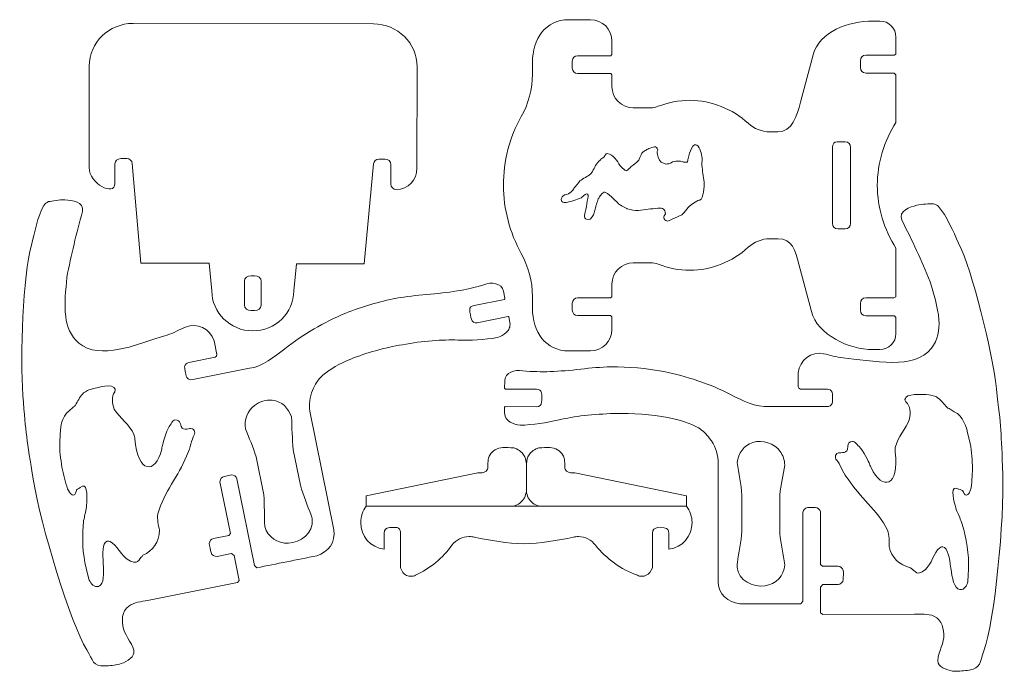
# Model space of a CAD drawing. Units: inches. Extents: x -52 to 251, y -47 to 154.
import ezdxf

# ---------------------------------------------------------------- set-up
doc = ezdxf.new("R2010")
doc.units = ezdxf.units.IN
doc.header["$MEASUREMENT"] = 0
doc.layers.add('cut', color=10, linetype='Continuous')

msp = doc.modelspace()

# ---------------------------------------------------------------- linework, layer by layer
at = {"layer": 'cut', "lineweight": 0}
for points in [[(-17.39, 152.38), (-24.79, 152.39), (-30.85, 146.5), (-30.86, 139.26)], [(56.56, 152.24), (56.56, 152.24), (-17.39, 152.38), (-17.39, 152.38)], [(69.98, 139.08), (69.99, 146.32), (63.96, 152.23), (56.56, 152.24)], [(56.56, 152.24), (56.56, 152.24), (56.56, 152.24), (56.56, 152.24)], [(105.45, 140.39), (105.45, 147.62), (109.43, 153.53), (116.66, 153.53)], [(116.66, 153.53), (116.66, 153.53), (123.33, 153.53), (123.33, 153.53)], [(123.33, 153.53), (123.33, 153.53), (123.33, 153.53), (123.33, 153.53)], [(123.33, 153.53), (126.95, 153.53), (129.9, 150.57), (129.9, 146.96)], [(191.76, 142.72), (193.65, 149.84), (202.73, 153.12), (210.18, 153.12)], [(210.18, 153.12), (210.18, 153.12), (212.32, 153.12), (212.32, 153.12)], [(212.32, 153.12), (215.03, 153.12), (217.25, 150.9), (217.25, 148.19)], [(129.9, 146.96), (129.9, 146.96), (129.9, 142.83), (129.9, 142.83)], [(217.25, 148.19), (217.25, 148.19), (217.25, 142.97), (217.25, 142.97)], [(119.33, 142.47), (118.43, 142.47), (117.69, 141.73), (117.69, 140.83)], [(129.54, 142.47), (129.54, 142.47), (119.33, 142.47), (119.33, 142.47)], [(129.9, 142.83), (129.9, 142.83), (129.54, 142.47), (129.54, 142.47)], [(187.88, 128.18), (187.88, 128.18), (191.76, 142.72), (191.76, 142.72)], [(207.94, 142.61), (207.04, 142.61), (206.3, 141.87), (206.3, 140.97)], [(216.69, 142.61), (216.69, 142.61), (207.94, 142.61), (207.94, 142.61)], [(217.25, 142.97), (217.25, 142.97), (216.69, 142.61), (216.69, 142.61)], [(105.45, 136.75), (105.45, 136.75), (105.45, 140.39), (105.45, 140.39)], [(105.45, 140.39), (105.45, 140.39), (105.45, 140.39), (105.45, 140.39)], [(117.69, 140.83), (117.69, 140.83), (117.69, 140.83), (117.69, 140.83)], [(117.69, 140.83), (117.69, 140.83), (117.69, 138.64), (117.69, 138.64)], [(206.3, 140.97), (206.3, 140.97), (206.3, 140.97), (206.3, 140.97)], [(-30.86, 139.26), (-30.86, 139.26), (-30.92, 108.05), (-30.92, 108.05)], [(-30.86, 139.26), (-30.86, 139.26), (-30.86, 139.26), (-30.86, 139.26)], [(69.93, 107.87), (69.93, 107.87), (69.98, 139.08), (69.98, 139.08)], [(102, 123.76), (104.22, 127.61), (105.45, 132.23), (105.45, 136.75)], [(105.45, 136.75), (105.45, 136.75), (105.45, 136.75), (105.45, 136.75)], [(117.69, 138.64), (117.69, 137.74), (118.43, 137), (119.33, 137)], [(119.33, 137), (119.33, 137), (119.33, 137), (119.33, 137)], [(119.33, 137), (119.33, 137), (129.54, 137), (129.54, 137)], [(129.54, 137), (129.54, 137), (129.9, 136.58), (129.9, 136.58)], [(129.9, 136.58), (129.9, 136.58), (129.9, 133), (129.9, 133)], [(207.94, 137.12), (207.94, 137.12), (207.94, 137.12), (207.94, 137.12)], [(207.94, 137.12), (207.94, 137.12), (216.65, 137.12), (216.65, 137.12)], [(216.65, 137.12), (216.65, 137.12), (217.25, 136.62), (217.25, 136.62)], [(217.25, 136.62), (217.25, 136.62), (217.25, 121.9), (217.25, 121.9)], [(129.9, 133), (129.9, 129.38), (132.85, 126.43), (136.47, 126.43)], [(180.92, 119.04), (185.39, 119.04), (186.74, 123.92), (187.88, 128.18)], [(136.47, 126.43), (136.47, 126.43), (136.47, 126.43), (136.47, 126.43)], [(136.47, 126.43), (136.47, 126.43), (141.71, 126.43), (141.71, 126.43)], [(141.71, 126.43), (142.53, 126.43), (143.4, 126.61), (144.12, 126.9)], [(171.78, 121.68), (173.52, 120.04), (176.03, 119.04), (178.49, 119.04)], [(178.49, 119.04), (178.49, 119.04), (178.49, 119.04), (178.49, 119.04)], [(178.49, 119.04), (178.49, 119.04), (180.92, 119.04), (180.92, 119.04)], [(197.69, 114.32), (197.65, 115.27), (198.28, 116.03), (199.21, 116.01)], [(199.21, 116.01), (199.86, 115.99), (201.19, 116.03), (201.66, 115.98)], [(201.66, 115.98), (201.66, 115.98), (201.66, 115.98), (201.66, 115.98)], [(201.66, 115.98), (202.57, 115.98), (203.31, 115.23), (203.31, 114.32)], [(128.4, 112.42), (128.06, 112.25), (127.72, 111.85), (127.64, 111.46)], [(132.43, 108.58), (131.42, 110.12), (130.47, 112.08), (128.4, 112.42)], [(140.13, 113.3), (139.08, 113), (138.47, 111.22), (138.12, 110.3)], [(140.19, 113.35), (140.19, 113.35), (140.13, 113.3), (140.13, 113.3)], [(141.22, 113.9), (140.73, 113.65), (140.48, 113.49), (140.19, 113.35)], [(143.97, 113.47), (143.77, 115.04), (142.47, 114.33), (141.22, 113.9)], [(144.08, 111.29), (143.77, 112.52), (143.65, 112.83), (143.97, 113.47)], [(153.77, 112.5), (153.55, 112.28), (153.34, 110.4), (153.09, 109.75)], [(155.33, 115.05), (154.57, 114.71), (154.08, 113.28), (153.77, 112.5)], [(156, 114.96), (155.72, 115.05), (155.72, 115.05), (155.33, 115.05)], [(157.61, 110.99), (157.42, 112.32), (157.15, 114.13), (156, 114.96)], [(197.69, 90.91), (197.69, 90.91), (197.69, 114.32), (197.69, 114.32)], [(197.69, 114.32), (197.69, 114.32), (197.69, 114.32), (197.69, 114.32)], [(203.31, 114.32), (203.31, 114.32), (203.31, 90.91), (203.31, 90.91)], [(-23, 103.12), (-23, 105.3), (-23, 107), (-22.99, 109.19)], [(-22.99, 109.19), (-22.99, 110.1), (-22.11, 110.83), (-21.19, 110.83)], [(-21.19, 110.83), (-21.19, 110.83), (-19.29, 110.83), (-19.29, 110.83)], [(-19.29, 110.83), (-18.42, 110.82), (-17.68, 110.16), (-17.62, 109.31)], [(-17.62, 109.31), (-17.62, 109.31), (-14.98, 78.69), (-14.98, 78.69)], [(53.69, 78.49), (53.69, 78.49), (56.56, 109.18), (56.56, 109.18)], [(56.56, 109.18), (56.64, 110.02), (57.36, 110.69), (58.24, 110.69)], [(58.24, 110.69), (58.24, 110.69), (60.1, 110.68), (60.1, 110.68)], [(60.1, 110.68), (61.02, 110.68), (61.89, 109.94), (61.89, 109.04)], [(61.89, 109.04), (61.89, 109.04), (61.88, 102.97), (61.88, 102.97)], [(125.44, 109.52), (124.61, 108.47), (124.13, 107.1), (123.37, 106.1)], [(125.81, 109.93), (125.72, 109.83), (125.57, 109.67), (125.44, 109.52)], [(126.48, 110.57), (126.39, 110.55), (126.41, 110.5), (125.81, 109.93)], [(126.52, 110.61), (126.52, 110.58), (126.48, 110.6), (126.48, 110.57)], [(127.64, 111.46), (127.29, 111.16), (126.88, 110.91), (126.52, 110.61)], [(138.12, 110.3), (137.43, 109.48), (136.71, 109.03), (135.78, 108.39)], [(146.48, 109.15), (145.54, 109.39), (144.48, 109.8), (144.08, 111.29)], [(147.36, 109.2), (147.07, 109.18), (146.77, 109.15), (146.48, 109.15)], [(148.09, 109.56), (147.89, 109.47), (147.52, 109.21), (147.36, 109.2)], [(151.89, 109.77), (150.76, 110.14), (149.25, 110.26), (148.09, 109.56)], [(153.09, 109.75), (152.74, 109.75), (152.25, 109.78), (151.89, 109.77)], [(157.52, 108.78), (157.52, 108.78), (157.61, 110.99), (157.61, 110.99)], [(-30.92, 108.05), (-30.93, 102.98), (-23.01, 99.18), (-23, 103.12)], [(63.55, 101.32), (67.25, 101.31), (69.92, 104.26), (69.93, 107.87)], [(69.93, 107.87), (69.93, 107.87), (69.93, 107.87), (69.93, 107.87)], [(123.37, 106.1), (122.39, 105.37), (121.07, 104.69), (120.03, 103.94)], [(133.88, 107.24), (133.58, 107.52), (132.72, 108.29), (132.43, 108.58)], [(134.23, 107.09), (134.19, 107.11), (133.92, 107.22), (133.88, 107.24)], [(135.33, 107.86), (135.13, 107.67), (134.49, 107.08), (134.23, 107.09)], [(135.78, 108.39), (135.46, 107.96), (135.46, 107.96), (135.33, 107.86)], [(158.25, 103.62), (158.01, 105.34), (157.76, 107.06), (157.52, 108.78)], [(-23, 103.12), (-23, 103.12), (-23, 103.12), (-23, 103.12)], [(61.88, 102.97), (61.88, 102.06), (62.63, 101.32), (63.55, 101.32)], [(120.03, 103.94), (119.5, 103.36), (118.52, 102.06), (118.31, 101.88)], [(156.96, 98.02), (158.16, 98.5), (158.25, 102.42), (158.25, 103.62)], [(63.55, 101.32), (63.55, 101.32), (63.55, 101.32), (63.55, 101.32)], [(116.98, 100.34), (116.36, 99.84), (115.61, 99.81), (114.92, 99.41)], [(118.31, 101.88), (118.19, 101.42), (117.5, 100.64), (116.98, 100.34)], [(120.44, 98.77), (122.35, 100.83), (123.07, 100.08), (122.25, 97.7)], [(126.08, 99.12), (126.38, 99.48), (126.65, 99.78), (126.92, 100.07)], [(126.92, 100.07), (126.92, 100.07), (127.52, 100.52), (127.52, 100.52)], [(127.52, 100.52), (127.65, 100.5), (127.77, 100.48), (127.9, 100.45)], [(127.9, 100.45), (129.66, 99.48), (130.95, 97.71), (132.52, 96.49)], [(-44.84, 96.41), (-44.5, 96.99), (-44.01, 97.3), (-43.42, 97.61)], [(-43.42, 97.61), (-42.13, 97.79), (-40.11, 98.2), (-38.35, 98.12)], [(-38.35, 98.12), (-36.15, 98.03), (-32.41, 97.6), (-32.91, 94.58)], [(114.92, 99.41), (113.93, 98.5), (114.15, 97.08), (115.79, 97.33)], [(115.79, 97.33), (117.32, 97.65), (119, 98.17), (120.44, 98.77)], [(122.25, 97.7), (122.24, 96.71), (121.85, 95.41), (121.71, 94.39)], [(124.98, 96.29), (125.16, 96.88), (125.38, 97.49), (125.52, 98.09)], [(125.52, 98.09), (125.77, 98.6), (125.91, 98.83), (126.08, 99.12)], [(126.08, 99.12), (126.08, 99.12), (126.08, 99.12), (126.08, 99.12)], [(153.77, 96.23), (155.06, 97.14), (156.18, 97.88), (156.3, 97.91)], [(156.3, 97.91), (156.48, 98.08), (156.76, 98.01), (156.96, 98.02)], [(228.73, 96.97), (227.44, 96.89), (225.38, 96.9), (223.66, 96.48)], [(230.36, 96.07), (229.92, 96.57), (229.37, 96.78), (228.73, 96.97)], [(-48.67, 84.22), (-47.7, 87.87), (-46.73, 93.16), (-44.84, 96.41)], [(-32.91, 94.58), (-34.89, 87.81), (-36.34, 81.19), (-37.79, 74.28)], [(121.71, 94.39), (121.11, 92.89), (121.37, 91.81), (123.22, 92.24)], [(123.22, 92.24), (124.21, 93.28), (124.32, 93.68), (124.67, 95.01)], [(124.67, 95.01), (124.79, 95.43), (124.86, 95.87), (124.98, 96.29)], [(132.52, 96.49), (132.61, 96.49), (132.93, 96.3), (133.03, 96.21)], [(133.03, 96.21), (134.38, 95.5), (134.5, 95.48), (134.59, 95.38)], [(134.59, 95.38), (135.81, 94.96), (136.75, 94.9), (138.03, 94.9)], [(138.03, 94.9), (140.07, 95.18), (142.04, 95.4), (144.05, 95.54)], [(144.05, 95.54), (145.48, 95.92), (146.33, 95.16), (146.33, 93.85)], [(151.4, 93.55), (151.4, 93.55), (152.1, 94.23), (152.1, 94.23)], [(152.1, 94.23), (152.55, 94.88), (153.21, 95.66), (153.77, 96.23)], [(223.66, 96.48), (221.52, 95.95), (217.94, 94.79), (219.02, 91.93)], [(236.51, 84.87), (234.85, 88.25), (232.85, 93.26), (230.36, 96.07)], [(146.33, 93.85), (145.83, 93.16), (145.31, 91.98), (147.07, 91.58)], [(147.07, 91.58), (147.07, 91.58), (151.4, 93.55), (151.4, 93.55)], [(199.33, 89.25), (198.42, 89.25), (197.69, 89.99), (197.69, 90.91)], [(203.31, 90.91), (203.31, 89.99), (202.57, 89.25), (201.66, 89.25)], [(203.31, 90.91), (203.31, 90.91), (203.31, 90.91), (203.31, 90.91)], [(219.02, 91.93), (222.3, 85.69), (225.02, 79.48), (227.79, 72.99)], [(201.66, 89.25), (201.66, 89.25), (199.33, 89.25), (199.33, 89.25)], [(199.33, 89.25), (199.33, 89.25), (199.33, 89.25), (199.33, 89.25)], [(178.49, 86.19), (176.03, 86.19), (173.52, 85.19), (171.78, 83.55)], [(180.92, 86.19), (180.92, 86.19), (178.49, 86.19), (178.49, 86.19)], [(187.37, 78.36), (186.24, 82.64), (185.39, 86.19), (180.92, 86.19)], [(180.92, 86.19), (180.92, 86.19), (180.92, 86.19), (180.92, 86.19)], [(248.15, 40.05), (246.7, 52.27), (240.79, 76.18), (236.51, 84.87)], [(-51.27, 37.99), (-52.25, 50.25), (-51.15, 74.85), (-48.67, 84.22)], [(217.25, 83.32), (217.25, 83.32), (217.25, 68.32), (217.25, 68.32)], [(105.45, 68.48), (105.45, 72.96), (104.22, 77.78), (101.96, 81.66)], [(129.9, 72.23), (129.9, 75.85), (132.85, 78.8), (136.47, 78.8)], [(136.47, 78.8), (136.47, 78.8), (141.71, 78.8), (141.71, 78.8)], [(144.16, 78.33), (143.37, 78.62), (142.53, 78.8), (141.71, 78.8)], [(-14.98, 78.69), (-14.98, 78.69), (6.01, 78.65), (6.01, 78.65)], [(6.01, 78.65), (6.01, 78.65), (6.84, 70.21), (6.84, 70.21)], [(32.04, 70.17), (32.04, 70.17), (32.9, 78.52), (32.9, 78.52)], [(32.9, 78.52), (32.9, 78.52), (32.9, 78.52), (32.9, 78.52)], [(32.9, 78.52), (32.9, 78.52), (53.69, 78.49), (53.69, 78.49)], [(191.24, 63.8), (191.24, 63.8), (187.37, 78.36), (187.37, 78.36)], [(-37.79, 74.28), (-38.02, 70.6), (-38.63, 66.24), (-38.1, 62.25)], [(16.87, 73.18), (16.87, 73.18), (16.86, 65.74), (16.86, 65.74)], [(18.93, 74.82), (17.8, 74.82), (16.87, 74.09), (16.87, 73.18)], [(16.87, 73.18), (16.87, 73.18), (16.87, 73.18), (16.87, 73.18)], [(16.87, 73.18), (16.87, 73.18), (16.87, 73.18), (16.87, 73.18)], [(19.96, 74.82), (19.96, 74.82), (18.93, 74.82), (18.93, 74.82)], [(19.96, 74.82), (21.1, 74.81), (22.02, 74.08), (22.02, 73.17)], [(22.02, 73.17), (22.02, 73.17), (22.01, 65.73), (22.01, 65.73)], [(90.51, 72.02), (92.79, 73.01), (96, 72.61), (96.55, 70.07)], [(227.79, 72.99), (228.74, 69.43), (230.2, 65.26), (230.47, 61.25)], [(6.84, 70.21), (6.83, 63.43), (12.48, 57.89), (19.42, 57.87)], [(19.42, 57.87), (26.35, 57.86), (32.03, 63.38), (32.04, 70.17)], [(72.85, 69), (76.27, 69.34), (79.3, 69.66), (82.31, 70.15)], [(82.31, 70.15), (84.96, 70.59), (87.61, 71.17), (90.51, 72.02)], [(96.55, 70.07), (96.55, 70.07), (97, 67.93), (97, 67.93)], [(129.9, 72.23), (129.9, 72.23), (129.9, 68.37), (129.9, 68.37)], [(48.02, 63.33), (53.11, 65.3), (58.29, 66.86), (63.65, 67.91)], [(63.65, 67.91), (66.7, 68.42), (69.76, 68.82), (72.85, 69)], [(96.8, 67.55), (96.8, 67.55), (87.47, 65.68), (87.47, 65.68)], [(96.91, 67.67), (96.88, 67.64), (96.85, 67.6), (96.8, 67.55)], [(97, 67.93), (97, 67.81), (96.95, 67.74), (96.91, 67.67)], [(105.45, 68.48), (105.45, 68.48), (105.45, 68.48), (105.45, 68.48)], [(105.45, 68.48), (105.45, 68.48), (105.45, 68.48), (105.45, 68.48)], [(105.45, 64.84), (105.45, 64.84), (105.45, 68.48), (105.45, 68.48)], [(129.49, 68.03), (129.49, 68.03), (119.33, 68.03), (119.33, 68.03)], [(129.9, 68.37), (129.9, 68.37), (129.49, 68.03), (129.49, 68.03)], [(207.94, 68.02), (207.04, 68.02), (206.3, 67.27), (206.3, 66.37)], [(216.54, 68.02), (216.54, 68.02), (207.94, 68.02), (207.94, 68.02)], [(217.25, 68.32), (217.25, 68.32), (216.54, 68.02), (216.54, 68.02)], [(16.86, 65.74), (16.85, 64.84), (17.78, 64.1), (18.92, 64.1)], [(18.92, 64.1), (18.92, 64.1), (18.92, 64.1), (18.92, 64.1)], [(18.92, 64.1), (18.92, 64.1), (19.94, 64.09), (19.94, 64.09)], [(19.94, 64.09), (21.08, 64.09), (22, 64.83), (22.01, 65.73)], [(87.47, 65.68), (86.59, 65.49), (86.12, 65.11), (86.14, 64.21)], [(86.14, 64.21), (86.26, 63.63), (86.39, 61.92), (86.68, 61.42)], [(116.66, 51.7), (109.43, 51.7), (105.45, 57.6), (105.45, 64.84)], [(210.18, 52.11), (202.73, 52.11), (193.12, 56.67), (191.24, 63.8)], [(206.3, 66.37), (206.3, 66.37), (206.3, 66.37), (206.3, 66.37)], [(206.3, 66.37), (206.3, 66.37), (206.3, 64.17), (206.3, 64.17)], [(206.3, 64.17), (206.3, 63.26), (207.04, 62.52), (207.94, 62.52)], [(-38.1, 62.25), (-37.7, 59.15), (-36.61, 56.27), (-34.11, 54.13)], [(86.68, 61.42), (86.83, 60.66), (87.69, 60.2), (88.4, 60.38)], [(88.4, 60.38), (88.4, 60.38), (97.95, 62.3), (97.95, 62.3)], [(98.16, 62.19), (98.08, 62.27), (98.07, 62.29), (97.95, 62.3)], [(97.95, 62.3), (97.95, 62.3), (97.95, 62.3), (97.95, 62.3)], [(98.16, 62.19), (98.16, 62.19), (98.52, 60.42), (98.52, 60.42)], [(119.33, 62.56), (119.33, 62.56), (119.33, 62.56), (119.33, 62.56)], [(119.33, 62.56), (119.33, 62.56), (129.49, 62.56), (129.49, 62.56)], [(129.49, 62.56), (129.49, 62.56), (129.9, 62.21), (129.9, 62.21)], [(129.9, 62.21), (129.9, 62.21), (129.9, 58.27), (129.9, 58.27)], [(216.77, 62.52), (216.77, 62.52), (207.94, 62.52), (207.94, 62.52)], [(217.25, 62.01), (217.25, 62.01), (216.77, 62.52), (216.77, 62.52)], [(217.25, 57.04), (217.25, 57.04), (217.25, 62.01), (217.25, 62.01)], [(230.47, 61.25), (230.68, 58.13), (230.17, 55.1), (228.15, 52.51)], [(-6.88, 56.56), (-4.91, 57.15), (-3.18, 58.27), (-1.28, 59.01)], [(-1.28, 59.01), (2.28, 60.49), (6.34, 58.56), (7.52, 54.82)], [(98.52, 60.42), (98.7, 59.07), (98.2, 58.08), (97.4, 57.33)], [(129.9, 58.27), (129.9, 54.65), (126.95, 51.7), (123.33, 51.7)], [(129.9, 58.27), (129.9, 58.27), (129.9, 58.27), (129.9, 58.27)], [(-21.64, 52.2), (-16.31, 53.23), (-10.82, 55.52), (-6.88, 56.56)], [(7.52, 54.82), (7.52, 54.82), (8.37, 50.57), (8.37, 50.57)], [(82.49, 55.04), (77.85, 55.22), (71.72, 54.74), (65.46, 53.62)], [(94.6, 55.78), (90.6, 55.12), (86.53, 54.93), (82.49, 55.04)], [(97.4, 57.33), (96.64, 56.63), (95.61, 56.14), (94.6, 55.78)], [(217.25, 57.04), (217.25, 54.32), (215.03, 52.11), (212.32, 52.11)], [(-34.11, 54.13), (-30.89, 51.36), (-26.33, 51.29), (-21.64, 52.2)], [(18.38, 46.36), (22.19, 46.81), (26.29, 49.96), (29.28, 52.35)], [(65.46, 53.62), (59.94, 52.63), (54.32, 51.14), (49.54, 49.17)], [(123.33, 51.7), (123.33, 51.7), (116.66, 51.7), (116.66, 51.7)], [(116.66, 51.7), (116.66, 51.7), (116.66, 51.7), (116.66, 51.7)], [(195, 50.84), (191.22, 51.6), (187.61, 48.9), (187.19, 45.01)], [(212.32, 52.11), (212.32, 52.11), (210.18, 52.11), (210.18, 52.11)], [(228.15, 52.51), (225.53, 49.15), (221.08, 48.19), (216.3, 48.16)], [(7.85, 49.75), (7.85, 49.75), (-0.26, 48.12), (-0.26, 48.12)], [(8.25, 50.12), (8.25, 50.12), (7.85, 49.75), (7.85, 49.75)], [(8.37, 50.57), (8.37, 50.57), (8.25, 50.12), (8.25, 50.12)], [(49.54, 49.17), (46.14, 47.76), (43.17, 46.11), (40.96, 44.21)], [(200.97, 49.54), (198.93, 49.73), (197.01, 50.49), (195, 50.84)], [(216.3, 48.16), (210.88, 48.13), (205.04, 49.29), (200.97, 49.54)], [(-1.52, 46.9), (-1.63, 46.33), (-1.19, 44.5), (-1.07, 43.94)], [(-0.26, 48.12), (-0.92, 47.94), (-1.31, 47.54), (-1.52, 46.9)], [(0.98, 42.87), (0.98, 42.87), (18.38, 46.36), (18.38, 46.36)], [(102.44, 45.57), (100.01, 46.09), (96.94, 45.06), (96.91, 42.47)], [(110.85, 45.35), (108.16, 45.25), (105.45, 45.3), (102.44, 45.57)], [(120.35, 46.07), (116.93, 45.73), (113.9, 45.45), (110.85, 45.35)], [(129.58, 46.81), (126.49, 46.72), (123.41, 46.51), (120.35, 46.07)], [(145.82, 45.39), (140.43, 46.33), (135.05, 46.84), (129.58, 46.81)], [(-1.07, 43.94), (-0.78, 43.26), (-0.31, 42.92), (0.43, 42.83)], [(0.43, 42.83), (0.43, 42.83), (0.98, 42.87), (0.98, 42.87)], [(40.96, 44.21), (39.56, 43), (38.47, 41.36), (37.78, 39.56)], [(96.91, 42.47), (96.91, 42.47), (96.88, 40.28), (96.88, 40.28)], [(156.31, 42.54), (152.89, 43.71), (149.39, 44.64), (145.82, 45.39)], [(166.34, 38.3), (163.08, 39.97), (159.73, 41.37), (156.31, 42.54)], [(187.19, 45.01), (187.19, 45.01), (187.19, 40.67), (187.19, 40.67)], [(-30.94, 39.69), (-31.28, 39.53), (-32.87, 38.81), (-32.86, 38.49)], [(-23.31, 40.48), (-24.59, 41.72), (-30.12, 39.98), (-30.94, 39.69)], [(-23, 39.17), (-22.7, 39.84), (-23.01, 40.19), (-23.31, 40.48)], [(37.78, 39.56), (36.99, 37.51), (36.7, 35.26), (37, 33.2)], [(96.88, 40.28), (96.9, 40.16), (96.97, 40.1), (97.02, 40.05)], [(97.02, 40.05), (97.05, 40.01), (97.09, 39.99), (97.15, 39.95)], [(97.15, 39.95), (97.15, 39.95), (106.66, 39.95), (106.66, 39.95)], [(106.66, 39.95), (107.56, 39.93), (108.1, 39.65), (108.26, 38.77)], [(187.19, 40.67), (187.19, 40.67), (187.4, 40.26), (187.4, 40.26)], [(187.4, 40.26), (187.4, 40.26), (187.86, 39.97), (187.86, 39.97)], [(187.86, 39.97), (187.86, 39.97), (196.14, 39.97), (196.14, 39.97)], [(196.14, 39.97), (196.82, 39.92), (197.28, 39.6), (197.61, 39.02)], [(250.11, 13.71), (249.61, 27.22), (249.59, 27.93), (248.15, 40.05)], [(-48.02, 11.78), (-50.19, 25.12), (-50.3, 25.82), (-51.27, 37.99)], [(-32.86, 38.49), (-33.92, 37.51), (-34.29, 36.16), (-35.14, 35.01)], [(-23.15, 33.82), (-23.77, 35.68), (-24.21, 37.52), (-23, 39.17)], [(19.95, 34.92), (21.51, 36.12), (23.5, 36.72), (25.41, 36.52)], [(25.41, 36.52), (28.35, 36.22), (30.43, 34.12), (31.38, 31.42)], [(108.26, 38.77), (108.26, 38.18), (108.46, 36.47), (108.28, 35.92)], [(178.21, 34.57), (174.38, 34.27), (169.74, 36.55), (166.34, 38.3)], [(197.61, 39.02), (197.84, 38.48), (197.76, 36.6), (197.76, 36.03)], [(220.25, 36.05), (219.82, 36.64), (220.06, 37.05), (220.3, 37.39)], [(220.3, 37.39), (221.31, 38.86), (227.07, 38.23), (227.93, 38.11)], [(227.93, 38.11), (228.3, 38.02), (230, 37.62), (230.05, 37.31)], [(230.05, 37.31), (231.29, 36.57), (231.91, 35.31), (232.98, 34.35)], [(-35.33, 34.76), (-35.5, 34.67), (-36.96, 33.38), (-37.02, 33.27)], [(-35.14, 35.01), (-35.22, 34.88), (-35.33, 34.81), (-35.33, 34.76)], [(-17.1, 26.02), (-18.38, 28.99), (-21.47, 31.03), (-23.15, 33.82)], [(17.16, 27.79), (16.73, 30.54), (17.74, 33.22), (19.95, 34.92)], [(96.87, 34.42), (96.93, 34.52), (96.94, 34.53), (97.05, 34.57)], [(96.87, 34.42), (96.87, 34.42), (96.87, 32.62), (96.87, 32.62)], [(97.05, 34.57), (97.05, 34.57), (97.05, 34.57), (97.05, 34.57)], [(106.8, 34.56), (106.8, 34.56), (97.05, 34.57), (97.05, 34.57)], [(108.28, 35.92), (108.28, 35.14), (107.53, 34.53), (106.8, 34.56)], [(195.96, 34.57), (195.96, 34.57), (178.21, 34.57), (178.21, 34.57)], [(196.5, 34.64), (196.5, 34.64), (195.96, 34.57), (195.96, 34.57)], [(197.76, 36.03), (197.61, 35.3), (197.21, 34.87), (196.5, 34.64)], [(221.45, 30.83), (221.7, 32.78), (221.76, 34.67), (220.25, 36.05)], [(232.98, 34.35), (233.08, 34.23), (233.2, 34.19), (233.21, 34.14)], [(233.21, 34.14), (233.39, 34.09), (235.08, 33.11), (235.16, 33.01)], [(-37.02, 33.27), (-39.54, 31.62), (-39.77, 27.77), (-39.82, 24.96)], [(-4.53, 30.47), (-4.72, 30.4), (-4.85, 30.35), (-5.06, 30.21)], [(-2.82, 29.26), (-3.14, 30.24), (-3.49, 30.5), (-4.53, 30.47)], [(31.38, 31.42), (31.44, 28.06), (31.57, 24.66), (31.88, 21.32)], [(37, 33.2), (37, 33.2), (44.31, -3.27), (44.31, -3.27)], [(96.87, 32.62), (96.96, 31.26), (97.64, 30.38), (98.58, 29.81)], [(101.63, 28.84), (105.67, 28.98), (109.7, 29.59), (113.64, 30.49)], [(113.64, 30.49), (118.15, 31.58), (124.26, 32.31), (130.62, 32.44)], [(130.62, 32.44), (136.22, 32.56), (142.03, 32.21), (147.1, 31.21)], [(147.1, 31.21), (150.71, 30.49), (153.95, 29.46), (156.49, 28.03)], [(217.05, 21.99), (217.72, 25.15), (220.36, 27.76), (221.45, 30.83)], [(235.16, 33.01), (237.95, 31.89), (238.94, 28.16), (239.53, 25.42)], [(-5.95, 28.91), (-6.77, 28.12), (-8, 24.13), (-8.27, 22.98)], [(-5.06, 30.21), (-5.36, 29.94), (-5.55, 29.5), (-5.95, 28.91)], [(0.41, 27.83), (-0.41, 27.99), (-2.43, 26.68), (-2.82, 29.26)], [(1.13, 25.31), (1.8, 26.41), (1.8, 27.69), (0.41, 27.83)], [(20.48, 19.15), (19.5, 22.06), (18.32, 24.95), (17.16, 27.79)], [(98.58, 29.81), (99.46, 29.27), (100.56, 28.99), (101.63, 28.84)], [(156.49, 28.03), (157.86, 27.26), (158.94, 26.05), (159.91, 24.81)], [(-39.82, 24.96), (-39.89, 24.48), (-39.91, 24.13), (-39.91, 23.64)], [(-16.8, 24.68), (-16.89, 25.13), (-17, 25.58), (-17.1, 26.02)], [(-8.56, 21.47), (-10.45, 13.57), (-16.03, 14.02), (-16.8, 24.68)], [(-0.98, 19.35), (0.08, 21.06), (0.33, 23.45), (1.13, 25.31)], [(159.91, 24.81), (161.53, 22.74), (162.4, 20.67), (162.54, 18.01)], [(181.64, 20.78), (179.77, 23.33), (176.27, 24.48), (173.25, 23.55)], [(239.53, 25.42), (239.68, 24.98), (239.68, 24.63), (239.88, 24.14)], [(-39.91, 23.64), (-40.09, 21.12), (-39.59, 18.44), (-39.3, 15.97)], [(-8.27, 22.98), (-8.29, 22.59), (-8.5, 21.97), (-8.56, 21.47)], [(31.88, 21.32), (31.88, 21.32), (34.07, 10.4), (34.07, 10.4)], [(96.32, 21.98), (94.65, 21.88), (93.17, 21.08), (92.3, 19.65)], [(99.69, 21.86), (98.57, 22.03), (97.44, 21.97), (96.32, 21.98)], [(100.54, 21.58), (100.54, 21.58), (99.69, 21.86), (99.69, 21.86)], [(102.28, 20.36), (101.74, 20.87), (101.23, 21.27), (100.54, 21.58)], [(104.85, 20.36), (105.39, 20.87), (105.9, 21.27), (106.59, 21.58)], [(106.59, 21.58), (106.59, 21.58), (107.44, 21.86), (107.44, 21.86)], [(107.44, 21.86), (108.57, 22.03), (109.69, 21.97), (110.81, 21.98)], [(110.81, 21.98), (112.48, 21.88), (113.96, 21.08), (114.83, 19.65)], [(173.25, 23.55), (170.42, 22.68), (168.8, 20.21), (168.4, 17.37)], [(199.53, 20.33), (200.3, 20.64), (202.54, 19.75), (202.41, 22.36)], [(202.41, 22.36), (202.54, 23.39), (202.83, 23.71), (203.85, 23.89)], [(203.85, 23.89), (204.05, 23.85), (204.19, 23.83), (204.42, 23.73)], [(204.42, 23.73), (204.77, 23.52), (205.05, 23.13), (205.55, 22.63)], [(205.55, 22.63), (206.51, 22.02), (208.5, 18.35), (208.99, 17.28)], [(217.02, 20.62), (217.03, 21.07), (217.04, 21.53), (217.05, 21.99)], [(239.88, 24.14), (240.55, 21.7), (240.59, 18.98), (240.8, 16.49)], [(-9.78, 1.61), (-7.92, 8.35), (-3.28, 13.21), (-0.98, 19.35)], [(22.81, 7.5), (22.81, 7.5), (20.48, 19.15), (20.48, 19.15)], [(91.86, 18.34), (91.75, 17.55), (91.75, 16.82), (91.75, 16.02)], [(92.3, 19.65), (92.09, 19.21), (91.96, 18.82), (91.86, 18.34)], [(103.07, 19.18), (103.07, 19.18), (102.28, 20.36), (102.28, 20.36)], [(103.35, 18.53), (103.35, 18.53), (103.07, 19.18), (103.07, 19.18)], [(103.57, 17.03), (103.57, 17.03), (103.35, 18.53), (103.35, 18.53)], [(103.57, 17.03), (103.57, 17.03), (103.78, 18.53), (103.78, 18.53)], [(103.78, 18.53), (103.78, 18.53), (104.07, 19.18), (104.07, 19.18)], [(104.07, 19.18), (104.07, 19.18), (104.85, 20.36), (104.85, 20.36)], [(114.83, 19.65), (115.04, 19.21), (115.17, 18.82), (115.27, 18.34)], [(115.27, 18.34), (115.38, 17.55), (115.38, 16.82), (115.38, 16.02)], [(183.05, 16.61), (182.98, 18.26), (182.45, 19.67), (181.64, 20.78)], [(199.32, 17.72), (198.45, 18.66), (198.2, 19.92), (199.53, 20.33)], [(209.58, 15.85), (212.98, 8.48), (218.37, 10.01), (217.02, 20.62)], [(-39.3, 15.97), (-38.77, 13.7), (-38.28, 11.48), (-37.53, 9.32)], [(91.75, 16.02), (91.69, 15.46), (91.62, 15.16), (91.21, 14.75)], [(103.57, 8.65), (103.57, 8.65), (103.57, 17.03), (103.57, 17.03)], [(115.38, 16.02), (115.44, 15.46), (115.51, 15.16), (115.92, 14.75)], [(168.4, 17.37), (168.99, 14.07), (169.54, 10.71), (169.89, 7.37)], [(181.5, 7.48), (181.88, 10.53), (182.47, 13.59), (183.05, 16.61)], [(202.56, 12.28), (201.18, 13.76), (200.47, 16.04), (199.32, 17.72)], [(208.99, 17.28), (209.08, 16.9), (209.42, 16.33), (209.58, 15.85)], [(240.8, 16.49), (240.72, 14.17), (240.68, 11.9), (240.36, 9.63)], [(10.7, 13.12), (9.89, 12.96), (9.4, 12.3), (9.34, 11.5)], [(12.84, 13.61), (12.84, 13.61), (10.7, 13.12), (10.7, 13.12)], [(14.57, 12.37), (14.31, 13.23), (13.7, 13.57), (12.84, 13.61)], [(19.92, -14.31), (19.92, -14.31), (14.57, 12.37), (14.57, 12.37)], [(88.66, 14.2), (88.66, 14.2), (54.32, 7.19), (54.32, 7.19)], [(91.21, 14.75), (90.53, 14.12), (89.53, 14.16), (88.66, 14.2)], [(115.92, 14.75), (116.6, 14.12), (117.61, 14.16), (118.47, 14.2)], [(118.47, 14.2), (118.47, 14.2), (152.81, 7.19), (152.81, 7.19)], [(214.67, -3.38), (211.52, 2.86), (206.02, 6.72), (202.56, 12.28)], [(244.23, -40.51), (247.64, -31.49), (250.57, 0.25), (250.11, 13.71)], [(-31.6, -40.24), (-36.72, -32.06), (-45.83, -1.51), (-48.02, 11.78)], [(-37.53, 9.32), (-36.99, 8.48), (-36.95, 7.94), (-36.13, 7.46)], [(-34.78, 8.96), (-34.48, 9.31), (-33.64, 9.62), (-33.63, 9.69)], [(-33.63, 9.69), (-33.63, 9.69), (-32.97, 10.07), (-32.97, 10.07)], [(-32.97, 10.07), (-32.97, 10.07), (-32.35, 10.12), (-32.35, 10.12)], [(-32.35, 10.12), (-31.22, 9.48), (-31.62, 4.83), (-31.72, 3.63)], [(9.34, 11.5), (9.34, 11.5), (12.53, -4.43), (12.53, -4.43)], [(34.07, 10.4), (34.07, 10.4), (34.07, 10.4), (34.07, 10.4)], [(34.07, 10.4), (34.92, 7.21), (36.29, 4.3), (37.34, 1.19)], [(235.13, 9.4), (234.15, 8.55), (235.45, 4.06), (235.79, 2.91)], [(235.75, 9.47), (235.75, 9.47), (235.13, 9.4), (235.13, 9.4)], [(236.47, 9.23), (236.47, 9.23), (235.75, 9.47), (235.75, 9.47)], [(237.73, 8.74), (237.38, 9.02), (236.49, 9.16), (236.47, 9.23)], [(240.36, 9.63), (240, 8.7), (240.07, 8.16), (239.36, 7.53)], [(-36.13, 7.46), (-36.13, 7.46), (-35.71, 7.38), (-35.71, 7.38)], [(-35.71, 7.38), (-35.05, 7.48), (-35.01, 8.38), (-34.78, 8.96)], [(23.13, -2.31), (22.99, 0.97), (23.06, 4.2), (22.81, 7.5)], [(54.32, 7.19), (54.32, 7.19), (54.32, 3.93), (54.32, 3.93)], [(101.58, 4.91), (102.85, 5.93), (103.38, 7.06), (103.57, 8.65)], [(105.55, 4.91), (104.28, 5.93), (103.76, 7.06), (103.57, 8.65)], [(152.81, 7.19), (152.81, 7.19), (152.81, 3.93), (152.81, 3.93)], [(169.89, 7.37), (169.89, 7.37), (169.89, -3.77), (169.89, -3.77)], [(181.5, -4.4), (181.5, -4.4), (181.5, 7.48), (181.5, 7.48)], [(238.96, 7.37), (238.3, 7.34), (238.08, 8.21), (237.73, 8.74)], [(239.36, 7.53), (239.36, 7.53), (238.96, 7.37), (238.96, 7.37)], [(-31.72, 3.63), (-31.75, 3.49), (-32.4, 0.67), (-32.34, 0.46)], [(54.32, 3.93), (54.32, 3.93), (152.87, 3.93), (152.87, 3.93)], [(98.89, 3.93), (98.89, 3.93), (99.63, 4.01), (99.63, 4.01)], [(99.63, 4.01), (100.36, 4.21), (100.96, 4.46), (101.58, 4.91)], [(107.5, 4.01), (106.77, 4.21), (106.17, 4.46), (105.55, 4.91)], [(108.24, 3.93), (108.24, 3.93), (107.5, 4.01), (107.5, 4.01)], [(188.62, 2), (188.71, 2.89), (189.24, 3.34), (190.07, 3.55)], [(190.07, 3.55), (190.07, 3.55), (192.4, 3.56), (192.4, 3.56)], [(192.4, 3.56), (193.23, 3.56), (193.84, 3.01), (194.05, 2.24)], [(-32.34, 0.46), (-32.74, -0.29), (-32.83, -3.39), (-32.79, -4.31)], [(-9.29, -3.41), (-9.59, -1.77), (-9.99, -0.11), (-9.78, 1.61)], [(37.34, 1.19), (37.53, 0.76), (37.65, 0.32), (37.7, -0.13)], [(188.62, -25.21), (188.62, -25.21), (188.62, 2), (188.62, 2)], [(194.05, 2.24), (194.05, 2.24), (194.05, -14.01), (194.05, -14.01)], [(235.79, 2.91), (235.84, 2.78), (237.04, 0.14), (237.02, -0.07)], [(30.41, -7.44), (27.03, -7.56), (24.1, -5.56), (23.13, -2.31)], [(37.7, -0.13), (38.17, -4.17), (34.1, -7.3), (30.41, -7.44)], [(61.45, -2.64), (60.55, -2.64), (59.81, -3.38), (59.81, -4.28)], [(63.81, -2.64), (63.81, -2.64), (61.45, -2.64), (61.45, -2.64)], [(64.87, -4.03), (64.86, -3.33), (64.45, -2.71), (63.81, -2.64)], [(143.98, -2.64), (143.08, -2.64), (142.34, -3.38), (142.34, -4.28)], [(145.99, -2.65), (145.99, -2.65), (143.98, -2.64), (143.98, -2.64)], [(147.39, -4.28), (147.39, -3.5), (146.99, -2.77), (145.99, -2.65)], [(237.02, -0.07), (237.56, -0.73), (238.25, -3.75), (238.39, -4.67)], [(-32.79, -4.31), (-33.07, -9.89), (-32.3, -13.55), (-30.89, -18.73)], [(-14.37, -11.14), (-11.34, -9.72), (-9.26, -7.01), (-9.29, -3.41)], [(7.34, -5.99), (6.6, -6.17), (6.12, -6.75), (6.05, -7.51)], [(12.06, -5.04), (12.06, -5.04), (7.34, -5.99), (7.34, -5.99)], [(12.53, -4.43), (12.53, -4.43), (12.06, -5.04), (12.06, -5.04)], [(44.31, -3.27), (45.07, -7.07), (42.55, -10.15), (39.12, -11.29)], [(59.81, -4.28), (59.81, -4.28), (59.81, -4.28), (59.81, -4.28)], [(59.81, -4.28), (59.81, -4.28), (59.81, -9.21), (59.81, -9.21)], [(64.86, -14.95), (64.86, -14.95), (64.87, -4.28), (64.87, -4.28)], [(64.87, -4.28), (64.88, -4.2), (64.87, -4.11), (64.87, -4.03)], [(142.34, -4.28), (142.34, -4.28), (142.34, -4.28), (142.34, -4.28)], [(142.34, -4.28), (142.34, -7.85), (142.34, -11.4), (142.34, -14.95)], [(147.39, -9.21), (147.39, -9.21), (147.39, -4.28), (147.39, -4.28)], [(169.89, -3.77), (169.68, -7.06), (168.91, -10.18), (168.49, -13.44)], [(169.89, -3.77), (169.89, -3.77), (169.89, -3.77), (169.89, -3.77)], [(183.11, -14.08), (182.6, -10.83), (181.9, -7.68), (181.5, -4.4)], [(215.17, -8.4), (215.15, -6.74), (215.21, -5.03), (214.67, -3.38)], [(238.39, -4.67), (239.76, -10.08), (239.73, -13.83), (239.37, -19.18)], [(-28.01, -20.7), (-24.48, -19.19), (-28.52, -8.09), (-25.39, -6.75)], [(-25.39, -6.75), (-25.12, -6.77), (-25.1, -6.7), (-24.42, -6.88)], [(-24.42, -6.88), (-22.4, -7.91), (-20.97, -11.42), (-18.65, -12.68)], [(6.05, -7.51), (6.07, -8.21), (6.47, -9.63), (6.61, -10.32)], [(80.7, -8.04), (77.94, -11.83), (73.88, -15.29), (69.48, -17.27)], [(137.72, -17.29), (132.74, -15.57), (128.1, -12.11), (124.86, -8.07)], [(221.68, -14.98), (218.43, -14.18), (215.85, -11.94), (215.17, -8.4)], [(230.69, -8.83), (228.92, -10.24), (228.2, -13.96), (226.18, -15.65)], [(231.62, -8.52), (231.36, -8.58), (231.32, -8.52), (230.69, -8.83)], [(236.93, -21.68), (233.17, -20.89), (234.95, -9.21), (231.62, -8.52)], [(-15.3, -12.2), (-14.69, -11.47), (-14.45, -11.3), (-14.37, -11.14)], [(6.61, -10.32), (6.82, -11.18), (7.64, -11.5), (8.47, -11.51)], [(8.47, -11.51), (8.47, -11.51), (12.88, -10.6), (12.88, -10.6)], [(12.88, -10.6), (12.88, -10.6), (13.74, -11.19), (13.74, -11.19)], [(13.74, -11.19), (13.74, -11.19), (15.29, -18.92), (15.29, -18.92)], [(39.12, -11.29), (32.96, -12.51), (26.81, -13.74), (20.65, -14.97)], [(59.81, -9.21), (59.81, -9.21), (59.8, -9.22), (59.8, -9.22)], [(-18.65, -12.68), (-17.4, -13.25), (-16.17, -13.8), (-15.3, -12.2)], [(20.65, -14.97), (20.65, -14.97), (19.92, -14.31), (19.92, -14.31)], [(65.6, -16.47), (65.6, -16.47), (64.86, -14.95), (64.86, -14.95)], [(142.34, -14.95), (142.34, -14.95), (141.55, -16.47), (141.55, -16.47)], [(168.49, -13.44), (168.39, -13.9), (168.36, -14.35), (168.4, -14.8)], [(168.4, -14.8), (168.73, -18.86), (173.33, -21.13), (176.98, -20.54)], [(176.98, -20.54), (180.31, -19.99), (182.8, -17.46), (183.11, -14.08)], [(194.05, -14.01), (194.05, -14.01), (194.64, -14.52), (194.64, -14.52)], [(194.64, -14.52), (194.64, -14.52), (199.45, -14.52), (199.45, -14.52)], [(199.45, -14.52), (200.21, -14.55), (200.79, -15.02), (201.02, -15.75)], [(222.79, -15.84), (222.06, -15.24), (221.79, -15.12), (221.68, -14.98)], [(201.02, -15.75), (201.13, -16.44), (201.02, -17.91), (201.02, -18.62)], [(226.18, -15.65), (225.06, -16.46), (223.96, -17.24), (222.79, -15.84)], [(-30.89, -18.73), (-30.19, -19.99), (-29.46, -21.03), (-28.01, -20.7)], [(14.74, -19.52), (14.74, -19.52), (-12.91, -25), (-12.91, -25)], [(15.29, -18.92), (15.29, -18.92), (14.74, -19.52), (14.74, -19.52)], [(194.79, -20.15), (194.79, -20.15), (194.06, -20.9), (194.06, -20.9)], [(194.06, -20.9), (194.06, -20.9), (194.06, -28.79), (194.06, -28.79)], [(199.43, -20.15), (199.43, -20.15), (194.79, -20.15), (194.79, -20.15)], [(201.02, -18.62), (200.98, -19.5), (200.23, -19.98), (199.43, -20.15)], [(239.37, -19.18), (238.93, -20.55), (238.42, -21.72), (236.93, -21.68)], [(-18.69, -26.76), (-20.9, -28.4), (-20.98, -31.31), (-20.35, -33.76)], [(-12.91, -25), (-14.77, -25.4), (-17.12, -25.6), (-18.69, -26.76)], [(169.2, -26.02), (175.47, -26.02), (181.75, -26.01), (188.03, -26.01)], [(188.03, -26.01), (188.03, -26.01), (188.62, -25.21), (188.62, -25.21)], [(194.06, -28.79), (194.06, -28.79), (194.72, -29.31), (194.72, -29.31)], [(194.72, -29.31), (194.72, -29.31), (222.9, -29.24), (222.9, -29.24)], [(222.9, -29.24), (224.81, -29.27), (227.15, -29.01), (228.92, -29.84)], [(228.92, -29.84), (231.41, -31.01), (232.06, -33.85), (231.93, -36.37)], [(-20.35, -33.76), (-19.73, -36.19), (-16.93, -38.89), (-17.15, -41.24)], [(231.93, -36.37), (231.8, -38.88), (229.58, -42.07), (230.25, -44.34)], [(-26.03, -45.13), (-29.79, -45.36), (-29.68, -43.36), (-31.6, -40.24)], [(-17.15, -41.24), (-17.27, -42.65), (-20.22, -44.27), (-21.57, -44.64)], [(239.73, -46.41), (243.46, -45.89), (242.96, -43.96), (244.23, -40.51)], [(-21.57, -44.64), (-23.04, -44.91), (-24.52, -45.11), (-26.03, -45.13)], [(230.25, -44.34), (230.65, -45.69), (233.86, -46.7), (235.26, -46.8)], [(235.26, -46.8), (236.75, -46.78), (238.24, -46.68), (239.73, -46.41)]]:
    msp.add_open_spline(points, degree=3, dxfattribs=at)
for points, knots in [([(206.3, 140.97), (206.3, 140.38), (206.3, 139.39), (206.3, 138.8), (206.3, 138.8), (206.3, 137.89), (207.04, 137.12), (207.94, 137.12)], [0.30434783, 0.30434783, 0.30434783, 0.30434783, 0.34782609, 0.34782609, 0.34782609, 0.34782609, 0.39130435, 0.39130435, 0.39130435, 0.39130435]), ([(144.12, 126.9), (147.07, 128.03), (150.56, 128.75), (153.85, 128.75), (153.85, 128.75), (160.41, 128.75), (167.08, 126.08), (171.78, 121.68)], [0.74285714, 0.74285714, 0.74285714, 0.74285714, 0.77142857, 0.77142857, 0.77142857, 0.77142857, 0.8, 0.8, 0.8, 0.8]), ([(101.96, 81.66), (98.53, 87.96), (96.52, 95.37), (96.52, 102.61), (96.52, 102.61), (96.52, 109.96), (98.42, 117.47), (102, 123.76)], [0.02857143, 0.02857143, 0.02857143, 0.02857143, 0.05714286, 0.05714286, 0.05714286, 0.05714286, 0.08571429, 0.08571429, 0.08571429, 0.08571429]), ([(217.25, 121.9), (213.69, 116.39), (211.5, 109.36), (211.5, 102.61), (211.5, 102.61), (211.5, 95.87), (213.69, 88.84), (217.25, 83.32)], [0.56521739, 0.56521739, 0.56521739, 0.56521739, 0.60869565, 0.60869565, 0.60869565, 0.60869565, 0.65217391, 0.65217391, 0.65217391, 0.65217391]), ([(171.78, 83.55), (167.08, 79.14), (160.41, 76.48), (153.85, 76.48), (153.85, 76.48), (150.56, 76.48), (147.17, 77.19), (144.16, 78.33)], [0.6363636, 0.6363636, 0.6363636, 0.6363636, 0.7272727, 0.7272727, 0.7272727, 0.7272727, 0.8181818, 0.8181818, 0.8181818, 0.8181818]), ([(119.33, 68.03), (118.43, 68.03), (117.69, 67.29), (117.69, 66.39), (117.69, 66.39), (117.69, 66.12), (117.69, 64.47), (117.69, 64.2), (117.69, 64.2), (117.69, 63.3), (118.43, 62.56), (119.33, 62.56)], [0.1764706, 0.1764706, 0.1764706, 0.1764706, 0.2352941, 0.2352941, 0.2352941, 0.2352941, 0.2941176, 0.2941176, 0.2941176, 0.2941176, 0.3529412, 0.3529412, 0.3529412, 0.3529412]), ([(29.28, 52.35), (32.15, 54.63), (35.16, 56.65), (38.28, 58.47), (38.28, 58.47), (41.41, 60.29), (44.66, 61.89), (48.02, 63.33)], [0.79452055, 0.79452055, 0.79452055, 0.79452055, 0.80821918, 0.80821918, 0.80821918, 0.80821918, 0.82191781, 0.82191781, 0.82191781, 0.82191781]), ([(162.54, 18.01), (162.54, 18.01), (162.54, -19.18), (162.54, -19.18), (162.54, -19.18), (162.54, -23.06), (165.62, -25.58), (169.2, -26.02)], [0.12328767, 0.12328767, 0.12328767, 0.12328767, 0.1369863, 0.1369863, 0.1369863, 0.1369863, 0.15068493, 0.15068493, 0.15068493, 0.15068493]), ([(59.8, -9.22), (55.63, -8.83), (52.65, -5.24), (52.65, -1.04), (52.65, -1.04), (52.65, 0.73), (53.26, 2.55), (54.32, 3.93)], [0.93939394, 0.93939394, 0.93939394, 0.93939394, 0.96969697, 0.96969697, 0.96969697, 0.96969697, 1, 1, 1, 1]), ([(152.87, 3.93), (153.92, 2.55), (154.54, 0.73), (154.54, -1.04), (154.54, -1.04), (154.54, -5.24), (151.57, -8.83), (147.39, -9.21)], [0.03030303, 0.03030303, 0.03030303, 0.03030303, 0.06060606, 0.06060606, 0.06060606, 0.06060606, 0.09090909, 0.09090909, 0.09090909, 0.09090909]), ([(87.62, -5.56), (87.05, -5.47), (86.51, -5.39), (85.97, -5.39), (85.97, -5.39), (83.9, -5.39), (81.92, -6.39), (80.7, -8.04)], [0.51515152, 0.51515152, 0.51515152, 0.51515152, 0.54545455, 0.54545455, 0.54545455, 0.54545455, 0.57575758, 0.57575758, 0.57575758, 0.57575758]), ([(118.03, -5.56), (113.49, -6.55), (107.59, -7.58), (102.77, -7.58), (102.77, -7.58), (97.95, -7.58), (92.3, -6.55), (87.62, -5.56)], [0.45454545, 0.45454545, 0.45454545, 0.45454545, 0.48484848, 0.48484848, 0.48484848, 0.48484848, 0.51515152, 0.51515152, 0.51515152, 0.51515152]), ([(124.86, -8.07), (123.62, -6.39), (121.65, -5.39), (119.57, -5.39), (119.57, -5.39), (119.03, -5.39), (118.47, -5.47), (118.03, -5.56)], [0.39393939, 0.39393939, 0.39393939, 0.39393939, 0.42424242, 0.42424242, 0.42424242, 0.42424242, 0.45454545, 0.45454545, 0.45454545, 0.45454545]), ([(69.48, -17.27), (69.03, -17.48), (68.55, -17.59), (68.07, -17.59), (68.07, -17.59), (67.14, -17.59), (66.21, -17.18), (65.6, -16.47)], [0.60606061, 0.60606061, 0.60606061, 0.60606061, 0.63636364, 0.63636364, 0.63636364, 0.63636364, 0.66666667, 0.66666667, 0.66666667, 0.66666667]), ([(141.55, -16.47), (140.94, -17.17), (140.05, -17.59), (139.11, -17.59), (139.11, -17.59), (138.64, -17.59), (138.15, -17.48), (137.72, -17.29)], [0.3030303, 0.3030303, 0.3030303, 0.3030303, 0.33333333, 0.33333333, 0.33333333, 0.33333333, 0.36363636, 0.36363636, 0.36363636, 0.36363636])]:
    msp.add_open_spline(points, degree=3, knots=knots, dxfattribs=at)

doc.saveas('drawing.dxf')
